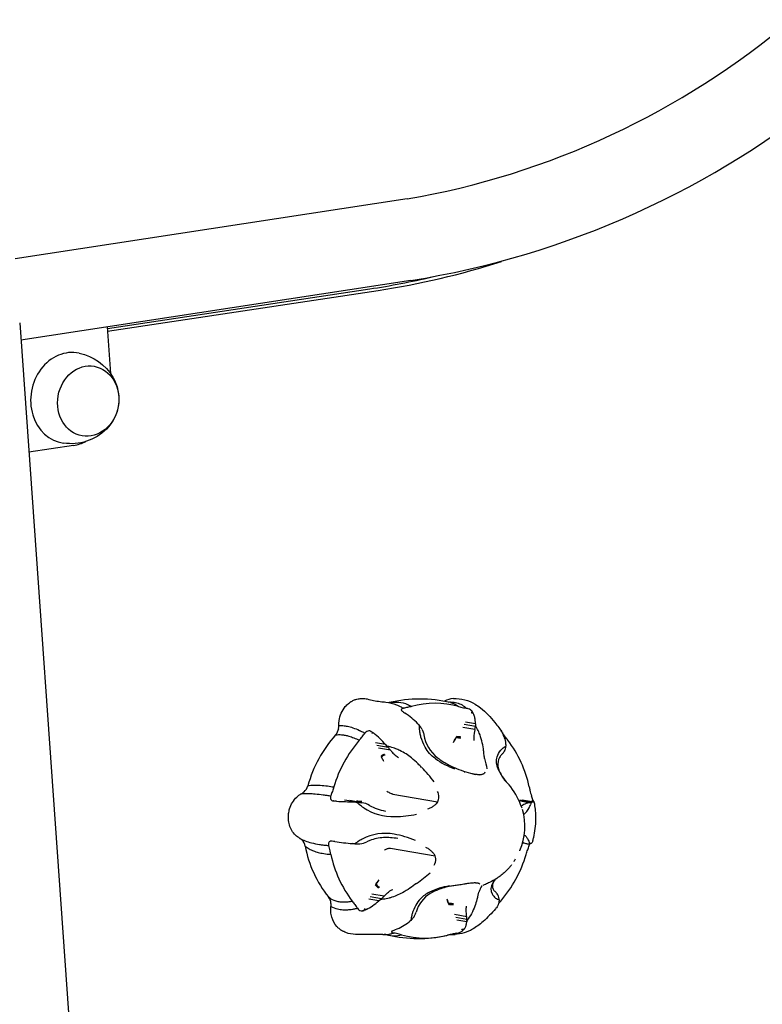
# Model space of a CAD drawing. Units: millimetres. Extents: x 35491 to 68130, y -28315 to -7315.
# Drawn here: x 56863 to 57172, y -24000 to -23590 of the extents above; entities that cross this region are included whole.
import ezdxf

# ---------------------------------------------------------------- set-up
doc = ezdxf.new("R2010")
doc.units = ezdxf.units.MM
doc.header["$LTSCALE"] = 15
doc.layers.add('P001', color=131, linetype='Continuous')

msp = doc.modelspace()

# ---------------------------------------------------------------- linework, layer by layer
at = {"layer": 'P001'}
for p, q in [((57024.27, -23665.03), (56861.19, -23690.01)), ((57025.76, -23698.92), (56863.54, -23723.77)), ((56899.5, -23718.96), (57008.69, -23702.48)), ((56899.58, -23720.09), (57012.18, -23703.09)), ((56863.03, -23716.58), (56923.07, -24565.83)), ((56899.45, -23718.27), (56900.82, -23737.67)), ((56885.47, -23767.6), (56866.83, -23770.41)), ((57016.83, -23874.6), (57016.83, -23874.6)), ((57016.86, -23874.6), (57016.86, -23874.6)), ((57022.76, -23876.95), (57022.72, -23876.96)), ((57048.87, -23876.95), (57048.92, -23876.96)), ((57051.34, -23878.34), (57051.22, -23878.31)), ((57052.45, -23885.83), (57047.44, -23884.96)), ((57052.65, -23884.56), (57047.98, -23883.74)), ((57052.65, -23883.38), (57048.54, -23882.66)), ((57006.7, -23887.32), (57006.73, -23887.28)), ((57009.45, -23886.72), (57009.32, -23886.69)), ((57064.03, -23887.32), (57064, -23887.28)), ((57015.26, -23892.06), (57011.15, -23891.34)), ((57016.33, -23893.21), (57011.66, -23892.39)), ((57043.57, -23891.21), (57043.89, -23890.51)), ((57051.97, -23889.86), (57052.03, -23890.38)), ((57017.3, -23894.37), (57012.28, -23893.49)), ((57020.19, -23897.1), (57020.64, -23897.36)), ((57056.4, -23897.29), (57056.4, -23897.28)), ((57014.58, -23899.11), (57014.22, -23898.47)), ((57048.17, -23903.55), (57048.23, -23903.56)), ((57050.7, -23903.99), (57054.31, -23904.62)), ((56992.51, -23913.33), (56992.49, -23913.38)), ((57018.32, -23912.63), (57036.88, -23915.87)), ((57075.95, -23913.33), (57075.96, -23913.38)), ((56993.73, -23915.52), (56993.61, -23915.5)), ((56993.74, -23915.52), (56994.91, -23915.63)), ((56994.91, -23915.63), (56994.13, -23915.49)), ((57005.6, -23916.26), (56998.14, -23915.19)), ((57005.37, -23916.22), (57000.36, -23915.34)), ((57005.47, -23915.8), (57004.8, -23915.73)), ((57074.94, -23916.22), (57070.78, -23915.49)), ((57075.76, -23916.04), (57071.09, -23915.22)), ((57076.27, -23915.91), (57072.16, -23915.19)), ((57076.92, -23915.63), (57076.14, -23915.49)), ((57076.79, -23915.52), (57076.66, -23915.5)), ((56991.6, -23934.07), (56991.59, -23934.02)), ((56994.19, -23932.39), (56994.18, -23932.39)), ((57020.4, -23931.18), (57020.4, -23931.18)), ((57072.28, -23932.95), (57074.04, -23933.26)), ((57075.04, -23934.07), (57075.06, -23934.02)), ((57017.34, -23935.12), (57035.9, -23938.37)), ((57012.43, -23948.29), (57012.01, -23948.92)), ((57053.64, -23949.45), (57053.65, -23949.45)), ((57053.85, -23949.77), (57053.85, -23949.77)), ((57014.64, -23955.13), (57009.62, -23954.26)), ((57017.77, -23952.54), (57018.24, -23952.3)), ((57012.41, -23957.12), (57008.31, -23956.4)), ((57013.57, -23956.17), (57008.9, -23955.35)), ((57040.73, -23956.19), (57040.98, -23956.89)), ((57003.51, -23960.08), (57003.54, -23960.12)), ((57006.19, -23961.08), (57006.07, -23961.05)), ((57049.05, -23963.67), (57044.03, -23962.79)), ((57048.91, -23959.78), (57049.01, -23959.28)), ((57049.14, -23964.83), (57044.47, -23964.01)), ((57049.04, -23965.8), (57044.94, -23965.08)), ((57018.67, -23970.45), (57018.63, -23970.44)), ((57044.78, -23970.45), (57044.83, -23970.44)), ((57047.35, -23969.45), (57047.23, -23969.43))]:
    msp.add_line(p, q, dxfattribs=at)
for points in [[(56887.79, -23729.22, -0.212383), (56901.77, -23739.15, -0.166081), (56904.15, -23750.63, -0.163924), (56899.1, -23760.81, -0.237085), (56881.25, -23766.64)], [(56995.86, -23884.1, 0.01912), (56995.86, -23883.81, -0.01344), (56995.85, -23883.28, -0.016505), (56995.88, -23882.78, -0.014346), (56995.96, -23882.08, -0.142476), (56998.52, -23876.26, -0.050235), (56999.88, -23874.93, 0.036413), (57000.67, -23874.31, -0.045285), (57000.8, -23874.23, -0.006826), (57001.09, -23874.1, 0.027979), (57001.68, -23873.78, -0.051243), (57002.95, -23873.26, -0.052983), (57004.71, -23872.92)], [(57004.71, -23872.92, -0.047807), (57006.71, -23872.95, -0.02058), (57007.58, -23873.09, 0.012864), (57010.32, -23873.71, 0.016516), (57013.09, -23874.15, 0.009241), (57015.35, -23874.39)], [(57015.35, -23874.39, -0.072933), (57019.77, -23875.46, -0.015549), (57020.77, -23875.9)], [(57016.67, -23874.57, 0.015485), (57016.91, -23874.6, 0.008803), (57017.01, -23874.61, 0.013662), (57017.12, -23874.62, 0.00658), (57017.13, -23874.62)], [(57016.88, -23874.6, -0.151103), (57024.42, -23875.37, -0.031584), (57026.08, -23876.19)], [(57020.77, -23875.9, -0.00931), (57021.4, -23876.21)], [(57021.4, -23876.21, -0.018886), (57022.72, -23876.96)], [(57026.08, -23876.19, -0.009618), (57024.4, -23876.6, -0.007447), (57022.76, -23876.95)], [(57041.34, -23874.36, -0.040753), (57043.32, -23874.38, -0.057969), (57045.51, -23874.85, -0.068022), (57047.63, -23875.9)], [(57042.27, -23874.56, -0.110408), (57045.43, -23876.04, -0.006817), (57045.62, -23876.19)], [(57042.73, -23874.67, 0.006486), (57042.79, -23874.69, 0.002934), (57042.81, -23874.69, 0.005048), (57042.82, -23874.7)], [(57043.48, -23872.91, -0.153116), (57052.61, -23875.25, -0.030765), (57054.74, -23876.75, -0.031962), (57057.95, -23879.67, -0.023345), (57060.75, -23882.84, -0.011205), (57062.41, -23885, -0.003791), (57063.51, -23886.49)], [(57045.62, -23876.19, 0.012048), (57047.67, -23876.7, 0.00549), (57048.87, -23876.95)], [(57047.63, -23875.9, -0.014648), (57048.06, -23876.21)], [(57048.06, -23876.21, -0.030066), (57048.91, -23876.96)], [(57022.72, -23876.96, 0.019349), (57022.52, -23876.99, 0.02629), (57022.35, -23877.03, 0.046491), (57022.15, -23877.12, 0.056125), (57022, -23877.22, 0.059662), (57021.9, -23877.33, 0.08344), (57021.83, -23877.47, 0.113457), (57021.82, -23877.65, 0.113027), (57021.93, -23877.91, 0.041276), (57022.04, -23878.03)], [(57022.04, -23878.03, -0.001118), (57022.43, -23878.34)], [(57022.44, -23878.34, 0.003292), (57022.43, -23878.34, 0.001852), (57022.43, -23878.34, 0.000677), (57022.43, -23878.34)], [(57022.44, -23878.34, -0.000891), (57023.1, -23878.81, -0.000801), (57023.33, -23878.97)], [(57023.33, -23878.98, 0.003193), (57023.33, -23878.98, 0.001792), (57023.33, -23878.98, 0.000655)], [(57051.13, -23878.03, 0.033647), (57050.91, -23877.82, 0.028168), (57050.62, -23877.61, 0.061085), (57049.63, -23877.12, 0.030215), (57049.23, -23877.01, 0.031942), (57048.91, -23876.96)], [(57051.71, -23878.98, -0.002516), (57051.58, -23878.95, 0.001135), (57051.18, -23878.88, 0.001904), (57050.98, -23878.85, -0.000868), (57050.93, -23878.84)], [(57051.13, -23878.03, 708.856648), (57051.13, -23878.03)], [(57051.34, -23878.34, -0.001934), (57051.34, -23878.34, -0.009369), (57051.35, -23878.34, -0.001475), (57051.35, -23878.34)], [(57052.65, -23883.39, 0.008919), (57052.64, -23882.74, 0.006627), (57052.62, -23882.34, 0.00418), (57052.6, -23881.97, 0.020999), (57052.53, -23881.36, 0.009073), (57052.49, -23881.15, 0.006127), (57052.45, -23880.94, 0.022669), (57052.3, -23880.36, 0.008363), (57052.21, -23880.1, 0.011647), (57052.13, -23879.89, 0.016952), (57051.84, -23879.23, 0.004287), (57051.71, -23878.98)], [(57051.71, -23878.98, 0.014166), (57051.71, -23878.98)], [(56995.86, -23884.1, -0.035651), (56997.54, -23884.14, -0.029746), (56999.37, -23884.43, -0.027483), (57001.62, -23885.05, -0.024654), (57004.37, -23886.14, -0.002426), (57004.69, -23886.28)], [(57029.66, -23887.28, -0.016304), (57029.46, -23885.86, -0.0136), (57029.33, -23884.25, -0.001382), (57029.32, -23884.05)], [(57053.32, -23885.21, 0.012546), (57052.68, -23884.05)], [(56994.48, -23888.03, -0.04015), (56995.67, -23887.89, -0.033009), (56996.99, -23887.93, -0.02675), (56998.44, -23888.15, -0.021659), (57000.02, -23888.54, -0.020561), (57002.09, -23889.25, -0.016944), (57004.35, -23890.21)], [(57004.35, -23890.21, 0.008185), (57005.56, -23888.77, 0.0062), (57006.7, -23887.32)], [(57004.69, -23886.28, -0.004533), (57005.33, -23886.58)], [(57005.33, -23886.58, -0.008981), (57006.73, -23887.28)], [(57009, -23886.45, 0.104882), (57008.35, -23886.34, 0.239978), (57006.79, -23887.23)], [(57009, -23886.45, 234.876971), (57009, -23886.45, -0.002512)], [(57009.45, -23886.72, 0.001301), (57009, -23886.45)], [(57010.34, -23887.36, 0.001705), (57009.9, -23887.04, -0.000797), (57009.45, -23886.72)], [(57009.45, -23886.72, 0.00731), (57009.45, -23886.72, 0.001844), (57009.45, -23886.72, 0.001029), (57009.45, -23886.72)], [(57010.34, -23887.36, -0.002138), (57010.21, -23887.33, 0.00096), (57009.82, -23887.26, 0.001603), (57009.61, -23887.23, -0.000735), (57009.56, -23887.22)], [(57010.35, -23887.36, 0.00422), (57010.34, -23887.36, 0.002356), (57010.34, -23887.36, 0.000717), (57010.34, -23887.36)], [(57035.99, -23897.89, -0.108897), (57031.7, -23893.08, -0.064899), (57030.01, -23888.9, -0.021437), (57029.66, -23887.28)], [(57030.52, -23885.83, -0.050055), (57031.06, -23887.25, -0.022498), (57031.22, -23888.01)], [(57031.22, -23888.01, 0.183), (57036.79, -23897.46, 0.021809), (57038.3, -23898.57, 0.015548), (57039.87, -23899.57, 0.040082), (57044.81, -23901.99)], [(57044.8, -23888.76, 0.015266), (57044.19, -23889.86, 0.011551), (57043.89, -23890.51)], [(57052.45, -23885.83, 0.002128), (57052.32, -23886.53, 0.003946), (57052.19, -23887.19, 0.011231), (57052.05, -23888.09, 0.019798), (57051.96, -23889.16, 0.017227), (57051.95, -23889.6, 0.016477), (57051.96, -23889.8, 0.006899), (57051.97, -23889.86)], [(57054.27, -23887.28, 0.022895), (57053.32, -23885.21)], [(57056.5, -23897.89, -0.016099), (57056.39, -23897.23, -0.007527), (57056.29, -23896.48, -0.000968), (57056.17, -23895.36, 0.007212), (57055.97, -23893.77, 0.027309), (57055.32, -23890.48, 0.033253), (57054.27, -23887.28)], [(57063.43, -23886.45, 707.53559), (57063.43, -23886.45)], [(57063.43, -23886.45, -0.01839), (57063.4, -23886.38, -0.022111), (57063.38, -23886.36, -0.059637)], [(57063.4, -23886.35, -0.018755), (57063.42, -23886.38, -0.008884), (57063.45, -23886.42, -0.008422), (57063.52, -23886.5, -0.023819), (57063.84, -23887, -0.003282), (57063.92, -23887.13, -0.002006), (57064, -23887.28)], [(57063.59, -23886.72, 0.011843), (57063.59, -23886.72, 0.002219), (57063.59, -23886.71)], [(57063.97, -23887.36, 0.014477), (57063.96, -23887.36)], [(57065.34, -23892.07, 0.008772), (57065.3, -23891.4, 0.008584), (57065.26, -23890.98, 0.039709), (57065, -23889.71, 0.03291), (57064.63, -23888.66, 0.020242), (57064.19, -23887.77, 0.005471), (57063.97, -23887.36)], [(57066.12, -23890.21, -0.008905), (57065.04, -23888.77, -0.00674), (57064.03, -23887.32)], [(57017.25, -23893.05, 0.012022), (57015.9, -23892.72)], [(57019.55, -23893.8, 0.024528), (57017.25, -23893.05)], [(57043.57, -23891.21, -0.002532), (57043.79, -23890.74, -0.009176), (57044.26, -23889.75, -0.006855), (57044.52, -23889.26)], [(57063.8, -23893.8, -0.037723), (57064.66, -23893.13, -0.02456), (57065.35, -23892.72)], [(57013.43, -23896.9, 0.021775), (57014.11, -23898.28, 0.003685), (57014.22, -23898.47)], [(57014.58, -23899.11, -0.003523), (57014.22, -23898.46, -0.00823), (57013.8, -23897.68, -0.005091), (57013.64, -23897.35)], [(57017.3, -23894.37, 0.019413), (57018.35, -23895.57, 0.040505), (57019.64, -23896.72, 0.015001), (57019.98, -23896.96, 0.013584), (57020.19, -23897.1)], [(57030.29, -23901.56, 0.004351), (57028.8, -23900.04, 0.025891), (57026.13, -23897.63, 0.058139), (57021.27, -23894.54, 0.020393), (57019.55, -23893.8)], [(57061.87, -23901.56, -0.188398), (57061.97, -23896.47, -0.111205), (57063.8, -23893.8)], [(57063.58, -23896.22, 0.072277), (57062.71, -23897.38, 0.158758), (57062.01, -23900.97, 0.045957), (57062.26, -23902.09, 0.029584), (57062.71, -23903.21, 0.009322), (57062.98, -23903.78, 0.008211), (57063.39, -23904.55, 0.048961), (57065.42, -23907.52)], [(57064.93, -23894.37, -0.049769), (57064.37, -23895.32, -0.04312), (57063.58, -23896.22)], [(57054.31, -23904.62, -0.01456), (57053.91, -23904.61, -0.014464), (57053.38, -23904.56, -0.013162), (57052.71, -23904.46, -0.00192), (57052.6, -23904.44)], [(57056.54, -23903.53, -0.213962), (57056.16, -23904.16, -0.053487), (57055.86, -23904.34, -0.037565), (57055.51, -23904.47, -0.033475), (57055.03, -23904.57, -0.015808), (57054.72, -23904.6, -0.009099), (57054.45, -23904.62, -0.009627), (57054.31, -23904.62)], [(56982.94, -23909.17, -0.025116), (56984.16, -23908.99, -0.022616), (56985.84, -23908.9, -0.019815), (56988.13, -23908.97, -0.016476), (56991.16, -23909.28, -0.010071), (56993.73, -23909.68)], [(56993.73, -23909.68, -0.007716), (56993.13, -23911.54, -0.005813), (56992.51, -23913.33)], [(57075.04, -23909.68, 0.006159), (57075.36, -23911.08, 0.007815), (57075.95, -23913.33)], [(56979.6, -23931.06, 0.023262), (56979.4, -23930.93, -0.021748), (56978.87, -23930.61, -0.029902), (56978.28, -23930.16, -0.13365), (56975.5, -23926.09, -0.05438), (56974.93, -23923.7, -0.0222), (56974.88, -23922.99, 0.011518), (56974.87, -23922.21, -0.005145), (56974.83, -23921.83, -0.053207), (56974.85, -23921.57, 0.001712), (56974.9, -23921.29, 0.016746), (56974.95, -23920.77, -0.050585), (56975.36, -23918.77, -0.132216), (56978.33, -23913.88, -0.034071), (56979.47, -23912.94, -0.029263), (56980.03, -23912.61, 0.022918), (56980.42, -23912.39)], [(56980.42, -23912.39, -0.012324), (56981.88, -23912.36, -0.009969), (56983.51, -23912.4, -0.010452), (56985.93, -23912.56, -0.010227), (56989.36, -23912.94, -0.00179), (56990.1, -23913.03)], [(56990.1, -23913.03, -0.001634), (56990.84, -23913.14)], [(56990.84, -23913.14, -0.003269), (56992.49, -23913.38)], [(56992.49, -23913.38, 0.039917), (56992.37, -23913.73, 0.116309), (56992.36, -23914.48, 0.161933), (56992.77, -23915.19, 0.097302), (56993.19, -23915.43)], [(57015.87, -23911.45, 0.041544), (57017.36, -23912.29, 0.013391), (57017.76, -23912.46, 0.026018), (57018.16, -23912.59, 0.012825), (57018.27, -23912.62, 0.007575), (57018.32, -23912.63)], [(57036.78, -23911.51, -0.054584), (57037.22, -23912.59, -0.191862), (57036.88, -23915.87)], [(57076.71, -23915.43, -0.018634), (57076.68, -23915.38, -0.013994), (57076.63, -23915.27, -0.008727), (57076.58, -23915.14, -0.006987), (57076.49, -23914.92, -0.004564), (57076.4, -23914.65, -0.002684), (57076.3, -23914.35, 0.002449), (57076.14, -23913.87, 0.006624), (57076.02, -23913.54, 0.006009), (57075.96, -23913.38)], [(56993.19, -23915.43, 0.000731), (56993.46, -23915.47, 0.000105), (56993.73, -23915.52)], [(56993.74, -23915.52, -0.001049), (56993.74, -23915.52, -0.001226), (56993.73, -23915.52, -0.000309), (56993.73, -23915.52)], [(56994.92, -23915.63, -0.001577), (56994.92, -23915.63, -0.000536), (56994.91, -23915.63)], [(57002.25, -23915.91, 0.000022), (57002.97, -23915.97, -0.001595), (57003.2, -23915.99)], [(57006.17, -23918.33, -0.021034), (57004.47, -23917.06, -0.012829), (57003.2, -23915.99)], [(57003.67, -23915.62, 0.000872), (57003.24, -23915.58)], [(57003.24, -23915.58, -0.002611), (57004.8, -23915.73)], [(57005.47, -23915.8, 0.000539), (57004.56, -23915.71, 0.001184), (57003.67, -23915.62)], [(57003.87, -23916.04, 0.002066), (57005.37, -23916.22)], [(57036.88, -23915.87, -0.050613), (57036.32, -23916.68, -0.059506), (57035.21, -23917.68, -0.040952), (57034.08, -23918.34, -0.034465), (57032.76, -23918.88)], [(57071.93, -23917.58, 0.000592), (57071.77, -23917.72)], [(57074.94, -23916.22, 0.02016), (57074.3, -23916.4, 0.0303), (57073.23, -23916.81, 0.026488), (57072.42, -23917.24, 0.018242), (57072.1, -23917.45, 0.016561), (57071.97, -23917.55, 0.007072), (57071.93, -23917.58)], [(57075.04, -23918.33, 0.028955), (57075.66, -23916.98, 0.001843)], [(57075.7, -23916.88, 0.016668), (57076.01, -23915.99)], [(57076.26, -23915.91, 0.005559), (57076.47, -23915.88, 0.005077), (57076.58, -23915.86, -0.005269), (57076.68, -23915.84, -0.007642), (57076.77, -23915.83, 0.003705), (57076.86, -23915.82, 0.015409), (57076.91, -23915.81, 0.018802), (57076.93, -23915.8, -0.020126), (57076.99, -23915.79, 0.152864), (57077.03, -23915.76, 0.157901), (57077.04, -23915.74, 0.072548), (57077.03, -23915.74, 0.0581), (57077.03, -23915.73)], [(57077.03, -23915.74, -0.008424), (57077.21, -23916.77, -0.013571), (57077.58, -23919.65, -0.025577), (57077.73, -23922.97, -0.032984), (57077.43, -23927.02, -0.018234), (57076.78, -23930.68, -0.008847), (57076.42, -23932.24, -0.005099), (57076.28, -23932.77)], [(57076.79, -23915.52, 0.004989), (57076.79, -23915.52, 0.000608), (57076.79, -23915.52)], [(57077.03, -23915.72, 0.068243), (57077, -23915.69, 0.020782), (57076.98, -23915.67, 0.016148), (57076.94, -23915.64, 0.006146), (57076.92, -23915.63)], [(57076.92, -23915.63, 0.001061), (57076.92, -23915.63, 0.000273), (57076.92, -23915.63)], [(57072.24, -23919.08, 0.000761), (57072.23, -23919.06)], [(57073.01, -23929.6, -0.050096), (57073.72, -23930.29, -0.051003), (57074.47, -23931.37)], [(56979.6, -23931.06, 0.035624), (56981.81, -23932.09, 0.028655), (56984.4, -23932.91, 0.025091), (56987.73, -23933.59, 0.008692), (56989.19, -23933.79)], [(56981.84, -23934.29, 0.048659), (56983.53, -23935.46, 0.034948), (56985.27, -23936.27, 0.029082), (56987.26, -23936.91, 0.023973), (56989.53, -23937.39, 0.023246), (56992.5, -23937.72)], [(56989.19, -23933.79, 0.003946), (56989.94, -23933.87)], [(56989.94, -23933.87, 0.007773), (56991.58, -23934.02)], [(56992.45, -23932.25, 0.092954), (56992.04, -23932.38, 0.154578), (56991.61, -23932.83, 0.085242), (56991.49, -23933.24, 0.069027), (56991.49, -23933.67, 0.051465), (56991.58, -23934.02)], [(56992.5, -23937.72, 0.006161), (56992.18, -23936.32, 0.007816), (56991.6, -23934.07)], [(56992.45, -23932.25, 522.693179), (56992.45, -23932.25, 1747.280587)], [(56993, -23932.27, -0.000481), (56992.45, -23932.25)], [(56993.01, -23932.28, 0.000595), (56993, -23932.27)], [(56994.18, -23932.39, -0.000587), (56993.01, -23932.28)], [(57002.44, -23933.32, 0.001921), (57002.21, -23933.31, -0.000069), (57001.49, -23933.27)], [(57003.56, -23932.56, 0.00971), (57002.44, -23933.32)], [(57005.6, -23931.37, 0.020078), (57003.81, -23932.4, 0.002395), (57003.56, -23932.56)], [(57020.4, -23931.18, 0.025532), (57017.3, -23930.78, 0.031664), (57014.44, -23930.76, 0.078011), (57008.69, -23931.99, 0.018194), (57007.52, -23932.5)], [(57073.81, -23937.72, -0.007653), (57074.41, -23935.86, -0.005786), (57075.04, -23934.07)], [(57074.47, -23931.37, -0.02803), (57074.86, -23932.17, -0.032243), (57075.25, -23933.32)], [(57076.28, -23932.77, -0.098981), (57076.21, -23932.91, -0.030489), (57076.17, -23932.95, -0.092618), (57075.88, -23933.14, -0.00766), (57075.82, -23933.16, -0.006472), (57075.74, -23933.19, -0.007447), (57075.6, -23933.24, -0.003382), (57075.5, -23933.27)], [(57014.8, -23935.94, -0.013598), (57015.03, -23935.8, -0.046202), (57016.1, -23935.32, -0.032734), (57016.69, -23935.16, -0.013033), (57016.84, -23935.13, -0.031121), (57017.11, -23935.11, -0.039216), (57017.32, -23935.12, -0.007661), (57017.34, -23935.12)], [(57035.9, -23938.37, 0.033014), (57035.59, -23937.81, 0.045559), (57034.87, -23936.9, 0.039083), (57033.87, -23935.99, 0.031815), (57032.63, -23935.16, 0.010903), (57032.07, -23934.84)], [(57035.44, -23942.2, 0.206384), (57036.22, -23939.57, 0.074352), (57035.9, -23938.37)], [(57071.08, -23936.31, 0.002852), (57071.15, -23936.14)], [(57067.7, -23942.03, -0.015331), (57066.78, -23943.16, -0.023472), (57065.08, -23944.97, -0.048317), (57061.56, -23947.72, -0.029704), (57058.52, -23949.43, -0.014122), (57056.8, -23950.2, 0.00759), (57055.73, -23950.66)], [(57011.09, -23950.54, -0.020079), (57011.77, -23949.31, -0.007965), (57012.01, -23948.92)], [(57012.43, -23948.29, 0.002451), (57012.15, -23948.72, 0.009152), (57011.59, -23949.62, 0.007094), (57011.33, -23950.07)], [(57028.19, -23949.78, -0.007726), (57025.37, -23951.8, -0.027386), (57022.26, -23953.71, -0.053345), (57017.29, -23955.76, -0.005014), (57016.84, -23955.89)], [(57053.55, -23949.71, 0.018985), (57053.12, -23949.66, 0.008701), (57052.64, -23949.63, 0.025419), (57052.16, -23949.63, 0.009104), (57051.42, -23949.67, 0.008804), (57050.61, -23949.75, 0.008378), (57049.39, -23949.91, 0.005227), (57047.82, -23950.15, -0.005198), (57045.64, -23950.51, -0.004022), (57043.69, -23950.78, 0.005734), (57042.78, -23950.91, 0.004897), (57042.47, -23950.96)], [(57054.5, -23950.19, 0.102113), (57054.48, -23950.12, 0.12826), (57054.35, -23949.97, 0.022854), (57054.28, -23949.93, 0.022954), (57054.19, -23949.89, 0.019031), (57054.07, -23949.84, 0.016061), (57053.94, -23949.8, 0.014178), (57053.79, -23949.76, 0.011817), (57053.62, -23949.72, 0.003626), (57053.55, -23949.71)], [(57059.76, -23949.78, 0.260839), (57059.64, -23954.21, 0.120133), (57061.09, -23955.89)], [(57061.03, -23948.06, 0.032727), (57060.13, -23949.36, 0.089207), (57059.8, -23950.25, 0.215722), (57060.39, -23952.69, 0.043205), (57060.67, -23952.99)], [(57014.64, -23955.13, -0.013634), (57015.8, -23954.01, -0.032923), (57017.1, -23952.95, -0.022684), (57017.6, -23952.63, -0.013149), (57017.77, -23952.54)], [(57033.56, -23953.45, 0.091682), (57029.86, -23956.18, 0.060134), (57027.84, -23958.91, 0.059314), (57026.37, -23962.41)], [(57036.82, -23952.56, 0.040281), (57033.9, -23953.96, 0.191032), (57027.97, -23961.72)], [(57042.48, -23950.96, 0.047658), (57037, -23952.5)], [(57054.07, -23953.45, 0.017444), (57053.96, -23953.76, 0.015401), (57053.8, -23954.31, 0.005986), (57053.65, -23954.94, -0.005398), (57053.29, -23956.45, -0.026201), (57052.43, -23959.25, -0.037586), (57050.99, -23962.41)], [(57055.34, -23950.85, 0.028688), (57055.23, -23950.98, 0.022085), (57055.12, -23951.14, 0.0162), (57055.01, -23951.32, 0.013743), (57054.87, -23951.6, 0.006232), (57054.76, -23951.83, 0.003703), (57054.61, -23952.18, 0.002489), (57054.07, -23953.45)], [(57062.27, -23955.13, 0.03771), (57061.96, -23954.51, 0.06502), (57060.96, -23953.25, 0.013394), (57060.67, -23952.99)], [(56991.53, -23955.44, 0.078687), (56993.7, -23956.75, 0.046834), (56995.42, -23957.27, 0.034005), (56997, -23957.49, 0.029023), (56998.74, -23957.5, 0.024443), (57000.63, -23957.32, 0.008566), (57001.42, -23957.19)], [(57001.42, -23957.19, -0.008949), (57002.5, -23958.63, -0.00676), (57003.51, -23960.08)], [(57016.84, -23955.89, -0.025786), (57014.29, -23956.43, -0.010527), (57013.1, -23956.59)], [(57040.73, -23956.19, 0.003814), (57040.99, -23956.91, 0.009732), (57041.39, -23957.91, 0.003464), (57041.5, -23958.16)], [(57041.74, -23958.68, -0.013515), (57041.23, -23957.54, -0.01048), (57040.98, -23956.89)], [(57062.49, -23957.12, -0.009613), (57062.41, -23957.61, -0.051673), (57062.09, -23958.74, -0.018095), (57061.95, -23959.05, -0.048729), (57061.4, -23959.93, -0.020234), (57061.04, -23960.36)], [(57061.09, -23955.89, 0.04523), (57061.83, -23956.32, 0.009523), (57062.01, -23956.39)], [(57062.01, -23956.39, 0.027435), (57062.55, -23956.59)], [(57063.19, -23957.19, 0.006711), (57062.23, -23958.33)], [(56997.9, -23969.88, -0.025564), (56997.43, -23969.63, 0.020988), (56996.99, -23969.38, 0.015816), (56996.68, -23969.23, -0.071831), (56996.49, -23969.1, 0.015594), (56996.22, -23968.85, 0.014987), (56995.93, -23968.62, -0.047793), (56995.04, -23967.8, -0.113606), (56992.91, -23963.89, -0.053974), (56992.5, -23961.52, -0.017232), (56992.47, -23960.69, -0.029051), (56992.52, -23959.82, 0.010468), (56992.56, -23959.46, 0.008181), (56992.56, -23959.35)], [(56992.56, -23959.35, 0.067472), (56995.24, -23960.4, 0.043393), (56997.43, -23960.74, 0.032925), (56999.52, -23960.75, 0.024743), (57001.45, -23960.54)], [(57001.45, -23960.54, 0.007234), (57002.1, -23960.43)], [(57002.1, -23960.43, 0.014357), (57003.54, -23960.12)], [(57003.54, -23960.12, 0.219556), (57005.09, -23961.21)], [(57005.12, -23961.23, 0.077013), (57005.66, -23961.25, 0.011049), (57005.73, -23961.23)], [(57006.2, -23961.07, -0.007245), (57006.2, -23961.08, -0.001737), (57006.19, -23961.08, -0.000966), (57006.19, -23961.08)], [(57006.2, -23961.07, -0.001695), (57006.43, -23960.97, 0.001366), (57006.9, -23960.77, 0.001176), (57007.13, -23960.66)], [(57007.13, -23960.66, 0.002504), (57007, -23960.64, -0.001131), (57006.61, -23960.57, -0.001918), (57006.41, -23960.54, 0.00088), (57006.35, -23960.53)], [(57007.14, -23960.66, -0.000945), (57007.13, -23960.66)], [(57007.14, -23960.66, -0.007034), (57007.14, -23960.66, -0.001698)], [(57026.37, -23962.41, 0.020311), (57026.01, -23963.89, 0.003874), (57025.94, -23964.23)], [(57027.11, -23963.67, 0.048738), (57027.74, -23962.41, 0.021976), (57027.97, -23961.72)], [(57061.04, -23960.36, -0.007915), (57058.53, -23963.08, -0.020472), (57055.84, -23965.69, -0.054623), (57051.44, -23968.88, -0.120301), (57044.14, -23971.02, -0.00454), (57043.77, -23971.03)], [(57049.05, -23963.67, -0.00508), (57048.94, -23962.69, -0.012246), (57048.85, -23961.64, -0.01946), (57048.83, -23960.55, -0.016046), (57048.86, -23960.1, -0.014922), (57048.89, -23959.89, -0.015414), (57048.91, -23959.78)], [(57050.99, -23962.41, -0.035978), (57049.13, -23965.25)], [(57025.94, -23964.23, 0.008713), (57025.79, -23965.13, 0.00108), (57025.77, -23965.25)], [(57047.77, -23969.05, 0.012483), (57048.06, -23968.71, 0.020514), (57048.31, -23968.36, 0.014719), (57048.39, -23968.24, 0.039513), (57048.65, -23967.71, 0.008776), (57048.71, -23967.56, 0.032537), (57048.84, -23967.14, 0.009289), (57048.88, -23966.93, 0.008328), (57048.96, -23966.49, 0.009293), (57049.01, -23966.15, 0.007027), (57049.04, -23965.8)], [(57014.11, -23971.11, 0.001384), (57009.55, -23971.04, 0.006093), (57005.45, -23971.04, -0.002364), (57003.64, -23971.05, -0.008077), (57002.76, -23971.03, -0.086816), (56998.81, -23970.26, -0.015761), (56997.9, -23969.88)], [(57014.1, -23971.11, 0.045799), (57016.62, -23970.92)], [(57016.62, -23970.92, 0.011332), (57017.26, -23970.8)], [(57017.26, -23970.8, 0.023019), (57018.61, -23970.44)], [(57018.03, -23969.65, 0.039386), (57017.91, -23969.73, 0.04413), (57017.84, -23969.81, 0.108518), (57017.78, -23969.93, 0.161573), (57017.79, -23970.06, 0.147444), (57017.94, -23970.23, 0.067952), (57018.17, -23970.35, 0.034133), (57018.38, -23970.4, 0.031038), (57018.63, -23970.44)], [(57018.03, -23969.65, 0.000622), (57018.03, -23969.65)], [(57018.03, -23969.65, 0.004082), (57018.03, -23969.65, 0.002098)], [(57018.45, -23969.45, -0.009687), (57018.44, -23969.45, -0.001063), (57018.44, -23969.45)], [(57021.92, -23971.21, 0.012048), (57019.88, -23970.7, 0.00549), (57018.67, -23970.45)], [(57019.39, -23969.05, -0.006961), (57019.39, -23969.05, -0.000753), (57019.39, -23969.05)], [(57041.47, -23971.21, -0.009589), (57043.14, -23970.79, -0.007435), (57044.78, -23970.45)], [(57042.06, -23971.11, 0.043708), (57043.3, -23970.96, 0.062542), (57044.89, -23970.41)], [(57047.77, -23969.05, 0.002078), (57047.64, -23969.02, -0.000942), (57047.24, -23968.95, -0.001605), (57047.04, -23968.92, 0.000733), (57046.99, -23968.91)], [(57047.36, -23969.45, -0.011816), (57047.36, -23969.45, -0.00206), (57047.35, -23969.45)], [(57047.77, -23969.05, -0.015254), (57047.77, -23969.05)], [(57015.95, -23971.17, 0.131797), (57021.92, -23971.21)], [(57040.72, -23971.43, 0.029947), (57041.44, -23971.22)]]:
    msp.add_lwpolyline(points, format="xyb", dxfattribs=at)
for centre, radius, start, end in [((56966.86, -23333.25), 336.75, 279.8145, 310.1923), ((56967.61, -23334.67), 368.92, 279.0693, 309.5886), ((57029.62, -23929.5), 56.37, 77.0334, 103.1011), ((57035.86, -23911.93), 37.06, 74.7178, 105.3025), ((57043.99, -23881.21), 8.32, 93.562, 120.6833), ((57007.08, -23904.36), 30.13, 44.1223, 57.3777), ((57030.78, -23892.46), 24.94, 34.4794, 35.3261), ((57018.23, -23897.76), 38.39, 29.3023, 30.3957), ((56990.17, -23884.26), 5.69, 349.2273, 1.6708), ((57054.76, -23860.11), 34.93, 221.7823, 223.2639), ((57021.81, -23890.68), 10.02, 37.6811, 41.401), ((57019.62, -23891.63), 12.34, 28.0105, 34.9784), ((57045.71, -23884.14), 6.95, 345.9005, 356.5851), ((57064.03, -23883.19), 11.38, 181.013, 184.3683), ((57048.75, -23884.06), 3.93, 352.8064, 0.1389), ((57033.7, -23923.13), 52.63, 138.1735, 164.6276), ((56990.48, -23884.48), 5.35, 318.4608, 350.9124), ((56989.88, -23913.56), 33.25, 40.2637, 52.0149), ((57060.85, -23898.14), 18.59, 149.7273, 151.4852), ((57047.29, -23896.25), 18.88, 30.3175, 31.2612), ((57022.99, -23910.54), 47.07, 29.5055, 30.4012), ((57045.2, -23925.11), 53.73, 139.4823, 163.3093), ((57040.77, -23867.97), 35.09, 223.3816, 224.8644), ((57008.18, -23899.92), 10.55, 39.47, 43.015), ((57005.67, -23903.13), 14.56, 36.9894, 42.9392), ((57059.23, -23891.89), 6.22, 336.5102, 347.7418), ((57061.6, -23892.61), 3.75, 350.8346, 358.3761), ((57076.88, -23892.21), 11.54, 179.3105, 182.5323), ((57027.61, -23919.61), 48.46, 11.8246, 37.3601), ((57027.95, -23890.5), 15.86, 203.8021, 205.5784), ((57054.55, -23872.42), 31.51, 233.9063, 250.4499), ((57129.42, -23883.44), 74.33, 191.2077, 194.5559), ((56988.56, -23943.01), 58.83, 37.0224, 44.8045), ((57063.71, -23855.91), 49.79, 247.7206, 257.1061), ((57080.95, -23894.25), 20.44, 200.9683, 220.4747), ((56977.76, -23907.72), 5.38, 311.8667, 344.3278), ((57051.05, -23922.69), 20.9, 38.498, 50.2288), ((57038.68, -23930.41), 35.43, 19.598, 35.8507), ((56978.3, -23908.4), 4.51, 298.0016, 312.4997), ((57005.07, -23740.66), 175.26, 266.6783, 269.0769), ((57008.45, -23846.65), 69.54, 265.6655, 266.2209), ((57004.14, -23925.01), 8.87, 59.6501, 82.0281), ((57018.6, -23899.76), 20.22, 240.4504, 260.2607), ((57073.67, -23908.53), 7.79, 279.3637, 285.5487), ((57075.35, -23913.23), 2.83, 278.2381, 283.3765), ((57077.24, -23919.68), 3.89, 104.4765, 108.3674), ((57074.55, -23917.41), 2.93, 40.2315, 42.5508), ((57075.14, -23917.54), 2.61, 47.021, 50.7348), ((57018.28, -23900.2), 21.8, 236.2737, 272.2812), ((57019.08, -23879.38), 42.62, 270.0867, 282.363), ((57048.35, -23926.1), 24.91, 336.2556, 16.3874), ((57066.64, -23913.99), 9.45, 310.2923, 332.667), ((57015.07, -23949.1), 20.1, 79.2543, 118.1047), ((57012.45, -23967.53), 38.72, 66.7569, 80.5196), ((56977.67, -23934.54), 3.98, 45.1305, 60.8526), ((56976.98, -23935.22), 4.95, 10.7681, 45.0703), ((57028.57, -23925.71), 47.5, 190.412, 218.7533), ((57012.83, -23810.3), 123.49, 261.3186, 264.7331), ((57004.75, -23883.31), 50.07, 267.3567, 268.1276), ((57002.11, -23888.86), 44.5, 271.2966, 273.2481), ((57003.88, -23924.83), 8.49, 275.057, 295.4333), ((57075.28, -23926.7), 6.68, 243.9275, 260.59), ((57076.67, -23905.4), 27.99, 264.9284, 266.5921), ((57074.76, -23929.9), 3.45, 274.0043, 278.1518), ((57021.19, -23909.01), 59.39, 335.0965, 335.8679), ((57076.66, -23940.33), 7.15, 99.2756, 101.2384), ((57039.94, -23927.79), 48.46, 191.8259, 217.3572), ((57022.36, -23922.29), 53.72, 319.4806, 343.3127), ((57045.9, -23925.52), 27.35, 326.5231, 329.0304), ((56986.22, -23889.78), 73.22, 304.9721, 310.6038), ((57025.11, -23957.63), 15.71, 151.2598, 153.1799), ((57071.98, -23957.25), 14.32, 140.2812, 148.5596), ((57046.24, -23979.37), 28.86, 98.71, 116.0834), ((56987.73, -23958.46), 4.85, 4.0281, 38.499), ((56986.97, -23958.69), 5.64, 353.2925, 5.8062), ((56997.28, -23940.36), 22.58, 295.8987, 312.0867), ((57028.75, -23977.47), 26.09, 126.8477, 128.7479), ((57008.17, -23950.55), 7.8, 309.2452, 313.8632), ((57006.28, -23947.61), 11.25, 310.3988, 317.9822), ((57060.72, -23949.69), 21.01, 203.7776, 205.3247), ((57057.31, -23957.02), 5.3, 9.1734, 20.7897), ((57070.41, -23957.77), 7.94, 171.4813, 175.2759), ((57059.85, -23956.42), 2.71, 356.4979, 5.3185), ((56987.54, -23907.56), 56.67, 288.7212, 289.2156), ((57011.7, -23948.79), 21.66, 290.8034, 308.2546), ((57041.15, -23984.69), 24.78, 128.3653, 130.3493), ((57020.91, -23959.62), 7.44, 310.8165, 315.6226), ((57018.82, -23958.21), 9.93, 318.225, 326.6597), ((57056.85, -23966.72), 7.86, 169.2169, 173.2298), ((57043.34, -23964.7), 5.8, 358.7186, 10.2139), ((57046.29, -23964.97), 2.86, 354.4027, 2.987), ((57014.94, -23978.62), 7.52, 81.8106, 91.8043), ((56998.31, -23927.09), 46.9, 294.8634, 295.4192), ((56982.73, -23885.77), 90.98, 293.1154, 293.7598), ((57044.47, -23983.66), 12.79, 100.1301, 105.8139), ((57039.17, -23885.45), 85.7, 271.9343, 273.4241), ((57044.16, -23964.74), 5.74, 276.6928, 301.1274), ((57036.77, -23957), 16.34, 309.3146, 310.3754), ((57027.18, -23948.78), 28.88, 314.312, 315.4564), ((57028.92, -23918.47), 54.27, 256.7327, 282.5645), ((57031.69, -23935.47), 37.05, 254.717, 285.3036)]:
    msp.add_arc(centre, radius, start, end, dxfattribs=at)
for centre, major_axis, ratio, start_param, end_param in [((56982.61, -23287.3), (72.56, 414.7), 0.862729, 3.422782, 3.565009), ((56979.12, -23286.69), (72.56, 414.7), 0.862729, 3.422782, 3.494338), ((56884.07, -23747.85), (-3.27, -18.72), 0.862729, 3.113845, 6.310933), ((56884.07, -23747.85), (-3.45, -19.7), 0.862729, 0.280726, 0.584047), ((57056.83, -23864.49), (5.62, 13.82), 0.066243, 2.96633, 3.155921), ((57001.93, -23874.8), (-7.43, 11.89), 0.053736, 2.903802, 3.093395), ((57044.85, -23888.91), (-2, 0.09), 0.075479, 3.666845, 4.705127), ((57044.82, -23889.42), (2, -0.09), 0.075479, 0.525252, 1.729126), ((57013.86, -23897.88), (1.13, 1.65), 0.470753, 1.249113, 1.285075), ((57013.86, -23897.88), (1.13, 1.65), 0.470753, 0.210831, 1.249113), ((57014.23, -23898.13), (-1.13, -1.65), 0.470753, -2.930762, -1.726885), ((57004.57, -23914.91), (-1.13, -1.65), 0.470753, -0.827451, -0.69681), ((57004.57, -23914.91), (-1.13, -1.65), 0.470753, -0.863414, -0.827451), ((57004.94, -23915.16), (1.13, 1.65), 0.470753, 2.148526, 2.323695), ((57089.66, -23913.57), (13.03, 1.91), 0.024129, 3.024964, 3.214555), ((57011.59, -23949.87), (1.08, -1.68), 0.395274, -1.388739, -0.350456), ((57011.98, -23949.62), (-1.08, 1.68), 0.395274, 1.587263, 2.791136), ((57041.81, -23958.33), (2, -0.09), 0.075479, 0.525252, 1.729129), ((57041.79, -23958.83), (-2, 0.09), 0.075479, 3.666845, 4.705127), ((56997.64, -23972.95), (-8.46, -11.89), 0.062602, -3.111745, -2.922276), ((57051.63, -23983.26), (4.43, -13.83), 0.061717, 3.109223, 3.298693)]:
    msp.add_ellipse(centre, major_axis=major_axis, ratio=ratio, start_param=start_param, end_param=end_param, dxfattribs=at)
msp.add_ellipse((56891.54, -23749.16), major_axis=(-2.53, -14.48), ratio=0.862729, dxfattribs=at)

doc.saveas('drawing.dxf')
